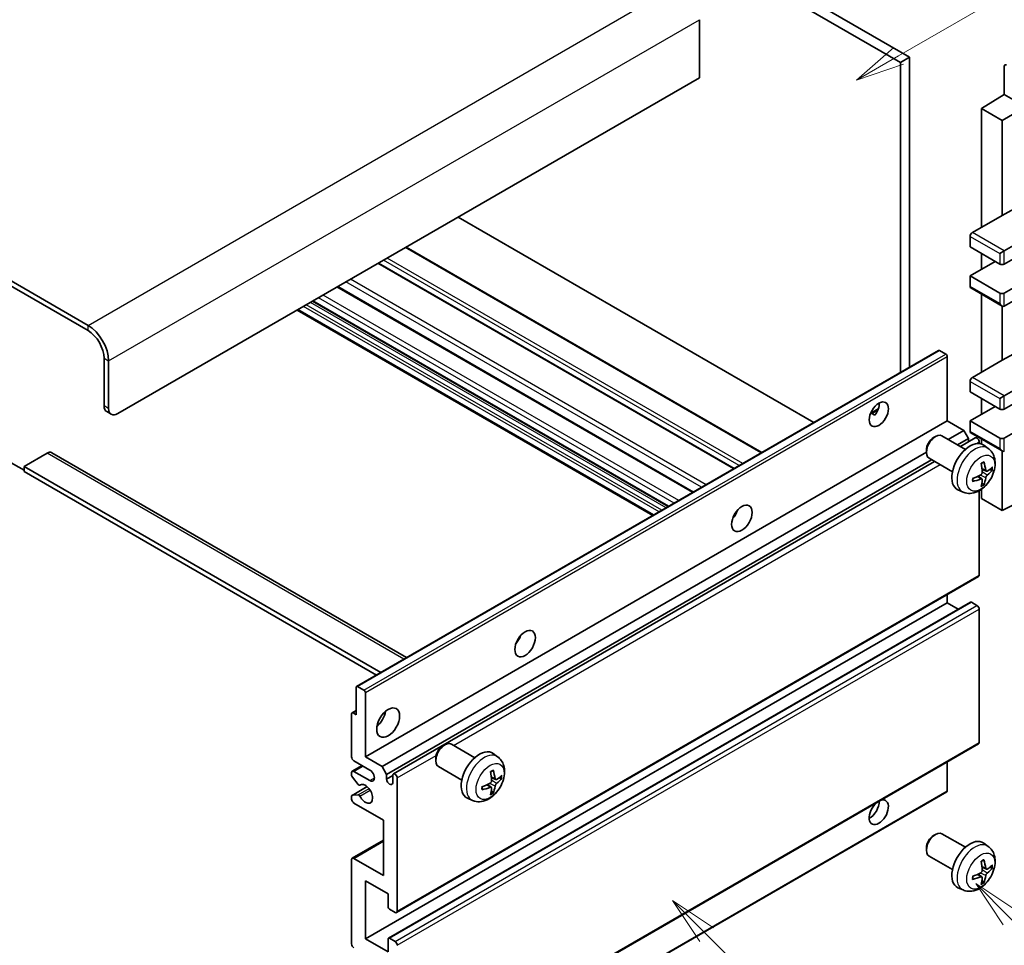
# Model space of a CAD drawing. Units: millimetres. Extents: x 4 to 8676, y -1 to 1263.
# Drawn here: x 260 to 413, y 525 to 668 of the extents above; entities that cross this region are included whole.
import ezdxf

# ---------------------------------------------------------------- set-up
doc = ezdxf.new("R2010")
doc.units = ezdxf.units.MM
doc.layers.add('Symbol (TK)', color=100, linetype='Continuous', lineweight=18, true_color=0x00ff3f)
doc.layers.add('Visible (ISO)', color=7, linetype='Continuous', lineweight=35)
doc.layers.add('Visible Narrow (ISO)', color=7, linetype='Continuous', lineweight=25)
doc.styles.add('Note Text (TK2)', font='MS PGothic.ttf')

# ---------------------------------------------------------------- blocks, each defined once
blk = doc.blocks.new('バルーン5')
at = {"layer": 'Symbol (TK)', "color": 100, "true_color": 0x00ff40}
for p, q in [((145.257, 229.291), (162.153, 239.046)), ((145.007, 229.724), (143.092, 228.041)), ((145.257, 229.291), (143.092, 228.041)), ((143.092, 228.041), (145.507, 228.858))]:
    blk.add_line(p, q, dxfattribs=at)
at = {"layer": 'Symbol (TK)'}
blk.add_circle((164.751, 240.546), 3, dxfattribs=at)
at = {"layer": 'Symbol (TK)', "color": 7, "insert": (164.751, 240.528), "char_height": 2, "attachment_point": 5, "style": 'Note Text (TK2)'}
blk.add_mtext('2', dxfattribs=at)
blk = doc.blocks.new('バルーン6')
at = {"layer": 'Symbol (TK)', "color": 100, "true_color": 0x00ff40}
for p, q in [((135.352, 183.905), (133.585, 185.673)), ((135.706, 184.259), (133.585, 185.673)), ((133.585, 185.673), (134.999, 183.552)), ((135.352, 183.905), (143.295, 175.963))]:
    blk.add_line(p, q, dxfattribs=at)
at = {"layer": 'Symbol (TK)'}
blk.add_circle((145.408, 173.85), 3, dxfattribs=at)
at = {"layer": 'Symbol (TK)', "color": 7, "insert": (145.408, 173.844), "char_height": 2, "attachment_point": 5, "style": 'Note Text (TK2)'}
blk.add_mtext('3', dxfattribs=at)
blk = doc.blocks.new('バルーン8')
at = {"layer": 'Symbol (TK)', "color": 100, "true_color": 0x00ff40}
for p, q in [((151.008, 184.777), (149.24, 186.544)), ((151.361, 185.13), (149.24, 186.544)), ((149.24, 186.544), (150.654, 184.423)), ((151.008, 184.777), (158.022, 177.762))]:
    blk.add_line(p, q, dxfattribs=at)
at = {"layer": 'Symbol (TK)'}
blk.add_circle((160.135, 175.649), 3, dxfattribs=at)
at = {"layer": 'Symbol (TK)', "color": 7, "insert": (160.135, 175.632), "char_height": 2, "attachment_point": 5, "style": 'Note Text (TK2)'}
blk.add_mtext('12', dxfattribs=at)

msp = doc.modelspace()

# ---------------------------------------------------------------- linework, layer by layer
at = {"layer": 'Visible (ISO)'}
for p, q in [((300.0168, 718.9487), (397.9511, 662.4063)), ((298.6026, 718.1322), (396.5369, 661.5898)), ((270.6719, 620.8466), (166.3737, 681.0632)), ((270.6719, 620.0301), (166.3737, 680.2467)), ((365.4242, 668.2034), (365.4242, 659.2219)), ((397.9511, 662.4063), (396.5369, 661.5898)), ((397.9511, 662.4063), (397.9511, 614.3753)), ((396.5369, 661.5898), (396.5369, 613.5588)), ((412.6236, 660.9572), (412.6236, 656.6088)), ((365.4242, 659.2219), (275.2681, 607.1703)), ((409.0881, 654.425), (412.6236, 656.6088)), ((412.27, 652.5879), (418.2794, 656.0574)), ((412.6236, 656.6088), (414.3924, 655.5876)), ((412.27, 652.5879), (409.0881, 654.425)), ((409.0881, 654.425), (409.0881, 636.0539)), ((412.27, 637.891), (412.27, 652.5879)), ((412.27, 637.891), (415.929, 639.8609)), ((407.6738, 635.2374), (412.27, 637.891)), ((383.1201, 605.8126), (328.0183, 637.6256)), ((412.6236, 632.3796), (420.7553, 637.0745)), ((407.3203, 634.625), (407.3203, 632.992)), ((412.6236, 630.3384), (420.7553, 635.0332)), ((375.0641, 601.1614), (319.9623, 632.9745)), ((407.3203, 632.992), (411.9165, 630.3384)), ((409.0881, 631.9714), (409.0881, 629.5219)), ((411.9165, 631.9714), (412.6236, 632.3796)), ((370.7922, 598.695), (315.6903, 630.5081)), ((407.3203, 628.5013), (411.2094, 630.7466)), ((412.6236, 625.8476), (420.7553, 630.5425)), ((411.9165, 625.8476), (407.3203, 628.5013)), ((407.3203, 628.5013), (407.3203, 626.8683)), ((412.6236, 623.8064), (420.7553, 628.5013)), ((364.4454, 595.0307), (309.3436, 626.8438)), ((407.4238, 626.6394), (412.27, 623.8414)), ((409.0881, 625.6785), (409.0881, 613.6002)), ((360.5462, 592.7795), (305.4444, 624.5926)), ((358.1542, 591.3985), (303.0524, 623.2115)), ((412.27, 615.4373), (412.27, 623.8414)), ((312.2766, 564.911), (402.4327, 616.9627)), ((403.5726, 616.3763), (402.5827, 616.9478)), ((412.27, 615.4373), (415.929, 617.4073)), ((273.1468, 608.395), (273.1468, 615.7435)), ((273.8539, 607.9868), (273.8539, 615.3353)), ((403.7848, 606.0476), (403.7848, 616.0089)), ((407.6738, 612.7837), (412.27, 615.4373)), ((412.6236, 609.926), (420.7553, 614.6208)), ((407.3203, 612.1713), (407.3203, 610.5383)), ((412.6236, 607.8847), (420.7553, 612.5796)), ((407.3203, 610.5383), (411.9165, 607.8847)), ((409.0881, 609.5177), (409.0881, 607.0682)), ((411.9165, 609.5177), (412.6236, 609.926)), ((273.561, 607.4795), (274.2681, 607.0712)), ((391.9022, 607.2087), (393.0968, 607.8984)), ((392.0898, 607.2155), (392.5848, 606.9298)), ((407.3203, 606.0476), (411.2094, 608.293)), ((412.6236, 603.394), (420.7553, 608.0888)), ((313.6286, 553.9959), (403.7848, 606.0476)), ((406.3657, 604.5575), (403.7848, 606.0476)), ((411.9165, 603.394), (407.3203, 606.0476)), ((407.3203, 606.0476), (407.3203, 604.4146)), ((403.9463, 603.1606), (406.3657, 604.5575)), ((407.0728, 603.3328), (406.3657, 604.5575)), ((407.4238, 604.1857), (412.27, 601.3878)), ((401.6637, 603.4518), (401.9675, 603.6271)), ((406.5882, 601.6353), (402.9672, 603.7259)), ((405.3605, 602.3442), (407.0728, 603.3328)), ((405.8151, 602.0817), (408.131, 603.4188)), ((407.0728, 602.8078), (407.0728, 603.3328)), ((408.7345, 602.5482), (408.7345, 602.7816)), ((409.0881, 603.2249), (409.0881, 602.4734)), ((264.3079, 601.0466), (260.7724, 599.0053)), ((265.0579, 601.1209), (320.0259, 569.3851)), ((316.2096, 552.5058), (400.5529, 601.2015)), ((400.5529, 601.5278), (400.5529, 601.177)), ((410.1399, 601.7786), (409.4402, 602.2893)), ((412.27, 592.1672), (412.27, 601.3878)), ((257.944, 600.0259), (260.7724, 598.3929)), ((316.9167, 551.2811), (401.3605, 600.0347)), ((317.9748, 551.3671), (401.8151, 599.7723)), ((404.5882, 598.1712), (400.9672, 600.2618)), ((260.7724, 599.0053), (260.7724, 598.1888)), ((316.051, 567.0902), (260.7724, 599.0053)), ((315.3439, 566.682), (260.7724, 598.1888)), ((409.8405, 598.242), (409.173, 598.5374)), ((410.327, 598.5074), (410.6428, 598.4306)), ((409.153, 597.0513), (408.5635, 597.4817)), ((409.3908, 596.2622), (409.1665, 596.4972)), ((406.24, 595.0238), (405.4479, 595.3744)), ((408.7345, 582.1651), (408.7345, 595.2328)), ((409.0881, 595.4578), (409.0881, 594.0043)), ((412.27, 592.1672), (420.7542, 596.4044)), ((409.0881, 594.0043), (412.27, 592.1672)), ((370.8537, 591.3309), (370.7357, 591.399)), ((318.4748, 529.8845), (408.631, 581.9362)), ((403.7848, 577.8785), (403.7848, 579.1382)), ((313.6286, 525.8268), (403.7848, 577.8785)), ((317.2263, 525.9233), (407.3824, 577.975)), ((405.5, 576.8882), (403.7848, 577.8785)), ((408.381, 577.4702), (407.5324, 577.9601)), ((408.7345, 556.2413), (408.7345, 576.8579)), ((312.2144, 560.5279), (312.2144, 564.7737)), ((312.4266, 564.8962), (313.4165, 564.3246)), ((313.6286, 563.9572), (313.6286, 553.9959)), ((311.5073, 553.9959), (311.5073, 560.6912)), ((311.5695, 560.8286), (312.2144, 561.2009)), ((311.7195, 560.8137), (312.2144, 560.5279)), ((318.4748, 503.9608), (408.631, 556.0124)), ((325.6497, 555.6867), (325.9535, 555.862)), ((330.5743, 553.8703), (326.9532, 555.9609)), ((313.6286, 553.9959), (316.2096, 552.5058)), ((324.5389, 553.7627), (324.539, 553.412)), ((334.1259, 554.0135), (333.4262, 554.5242)), ((311.6109, 551.7753), (313.1286, 552.6516)), ((314.3358, 551.9547), (311.8609, 553.3836)), ((316.2096, 552.5058), (316.9167, 551.2811)), ((328.5743, 550.4062), (324.9532, 552.4968)), ((403.7848, 548.7295), (403.7848, 553.2145)), ((311.5073, 551.1299), (311.5073, 551.5465)), ((312.5137, 549.7365), (311.6134, 550.8565)), ((311.8609, 551.7506), (314.3358, 550.3217)), ((316.9167, 551.2811), (316.9167, 550.5462)), ((316.9167, 550.5462), (317.8713, 551.0974)), ((317.8713, 549.9951), (317.8713, 551.1382)), ((318.5784, 550.73), (318.5784, 530.1134)), ((333.8265, 550.477), (333.159, 550.7724)), ((334.3131, 550.7424), (334.6288, 550.6656)), ((311.5695, 548.0342), (313.9085, 549.3847)), ((312.7698, 549.6276), (312.8864, 549.695)), ((333.1391, 549.2863), (332.5495, 549.7166)), ((311.5073, 547.464), (311.5073, 547.8969)), ((311.6156, 548.0479), (312.516, 548.1119)), ((313.5665, 496.5406), (403.7226, 548.5922)), ((333.3769, 548.4971), (333.1525, 548.7322)), ((316.4571, 544.198), (311.8609, 546.8516)), ((330.226, 547.2587), (329.4339, 547.6093)), ((316.4571, 535.6248), (316.4571, 544.198)), ((401.6637, 541.8063), (401.9675, 541.9816)), ((406.5882, 539.9898), (402.9672, 542.0805)), ((311.6109, 538.3032), (316.4571, 541.1011)), ((410.1399, 540.1331), (409.4402, 540.6438)), ((400.5529, 539.8823), (400.5529, 539.5315)), ((404.5882, 536.5257), (400.9672, 538.6164)), ((311.5073, 525.0103), (311.5073, 538.0743)), ((311.8609, 538.2784), (316.4571, 535.6248)), ((409.153, 535.4058), (408.5635, 535.8362)), ((409.8405, 536.5965), (409.173, 536.8919)), ((410.327, 536.862), (410.6428, 536.7852)), ((313.6286, 534.8083), (313.6286, 525.8268)), ((317.1642, 532.767), (313.6286, 534.8083)), ((409.3908, 534.6167), (409.1665, 534.8517)), ((317.1642, 530.7666), (317.1642, 532.767)), ((406.24, 533.3783), (405.4479, 533.7289)), ((318.2248, 529.9093), (317.3763, 530.3992)), ((313.6286, 525.8268), (317.1642, 523.7856)), ((317.1642, 523.7856), (317.1642, 525.786)), ((317.3763, 525.9085), (318.2248, 525.4186))]:
    msp.add_line(p, q, dxfattribs=at)
for centre, major_axis, ratio, start_param, end_param in [((412.9774, 660.7525), (-0.2503, 0.4335), 0.5766475, 5.49839613, 7.06797448), ((407.6738, 634.8291), (-0.25, -0.433), 0.57735027, 3.92699082, 5.49778714), ((412.27, 630.5425), (0.5, 0), 0.57735027, 3.92699082, 5.49778714), ((407.6738, 627.0724), (-0.25, -0.433), 0.57735027, 5.49778714, 6.28318531), ((412.27, 626.0518), (-0.5, 0), 0.57735027, 0.78539816, 2.35619449), ((412.27, 624.4188), (-0.3536, 0.6124), 0.57735027, 1.57079633, 3.14159265), ((270.6719, 617.1724), (-2.25, 3.8971), 0.57735027, 3.92699082, 5.49778714), ((270.6719, 617.1724), (-1.75, 3.0311), 0.57735027, 3.92699082, 5.49778714), ((402.5827, 616.7029), (-0.15, 0.2598), 0.57735027, 5.49778714, 6.28318531), ((403.5726, 616.1313), (-0.15, 0.2598), 0.57735027, 3.92699082, 5.49778714), ((407.6738, 612.3755), (-0.25, -0.433), 0.57735027, 3.92699082, 5.49778714), ((391.7639, 607.8847), (1.05, 1.8187), 0.57735027, 4.51267636, 5.54433963), ((274.561, 609.2115), (-1, -1.7321), 0.57735027, 5.49778714, 6.28318531), ((275.2681, 608.8033), (-1, -1.7321), 0.57735027, 5.49778714, 7.06858347), ((412.27, 608.0888), (0.5, 0), 0.57735027, 3.92699082, 5.49778714), ((407.6738, 604.6187), (-0.25, -0.433), 0.57735027, 5.49778714, 6.28318531), ((401.9672, 601.9939), (-1, -1.7321), 0.57735027, 3.14159265, 6.28318531), ((401.6634, 602.1692), (-0.7853, -1.3602), 0.57735027, 3.92675802, 5.49801994), ((407.3203, 598.9033), (-2, -3.4641), 0.57735027, 3.0796893, 6.34508866), ((408.381, 602.9857), (-0.25, 0.433), 0.57735027, 3.92699082, 6.28318531), ((412.27, 603.5981), (-0.5, 0), 0.57735027, 0.78539816, 2.35619449), ((264.3079, 599.8218), (0.75, 1.299), 0.57735027, 0, 0.78539816), ((412.27, 601.9651), (-0.3536, 0.6124), 0.57735027, 1.57079633, 3.14159265), ((404.826, 600.2235), (-3.9094, 5.191), 0.59526289, 3.96282307, 4.20180736), ((405.0235, 600.3375), (2.5666, -5.9702), 0.55353421, 0.95931878, 1.19830308), ((404.9197, 600.1694), (-6.4957, -0.1911), 0.49462411, 2.44776077, 2.68674507), ((404.9197, 600.3974), (6.4948, -0.2196), 0.65417299, 5.62601221, 5.86499651), ((404.9298, 600.1752), (-6.4536, -0.7624), 0.55353421, 1.94328958, 2.18227387), ((404.9298, 600.4032), (6.4503, -0.7902), 0.59526289, 5.2229706, 5.46195489), ((405.0235, 600.3492), (3.0824, -5.721), 0.49462411, 0.45484759, 0.69383188), ((404.826, 600.2352), (-3.4375, 5.5149), 0.65417299, 3.55978145, 3.79876575), ((369.8436, 592.1672), (1.125, 1.9486), 0.57735027, 4.37255207, 5.05222589), ((408.381, 582.3692), (0.25, -0.433), 0.57735027, 0, 0.78539816), ((407.5324, 577.7152), (-0.15, 0.2598), 0.57735027, 5.49778714, 6.28318531), ((408.381, 577.062), (-0.25, 0.433), 0.57735027, 3.92699082, 5.49778714), ((336.2561, 572.7754), (1.125, 1.9486), 0.57735027, 4.37255207, 5.05222589), ((312.4266, 564.6512), (-0.15, 0.2598), 0.57735027, 5.49778714, 7.06858347), ((313.4165, 564.0797), (0.15, -0.2598), 0.57735027, 0.78539816, 2.35619449), ((311.7195, 560.5687), (-0.15, 0.2598), 0.57735027, 5.49778714, 7.06858347), ((315.0429, 560.5279), (1.25, 2.1651), 0.57735027, 4.15479015, 5.26998781), ((325.9532, 554.2288), (-1, -1.7321), 0.57735027, 3.14159264, 6.28318531), ((325.6495, 554.4042), (-0.7853, -1.3602), 0.57735027, 3.92675802, 5.49801994), ((408.381, 556.4454), (0.25, -0.433), 0.57735027, 0, 0.78539816), ((311.8609, 553.7918), (-0.25, 0.433), 0.57735027, 0.78539816, 2.35619449), ((331.3063, 551.1382), (-2, -3.4641), 0.57735027, 3.0796893, 6.34508866), ((311.8609, 551.3423), (-0.25, 0.433), 0.57735027, 5.49778714, 7.06858347), ((311.7195, 551.0074), (-0.15, 0.2598), 0.57735027, 0.78539816, 1.83259571), ((314.3358, 551.1382), (0.5, -0.866), 0.57735027, 5.49778714, 8.6393798), ((318.2248, 550.9341), (-0.25, 0.433), 0.57735027, 3.92699082, 7.06858347), ((329.0095, 552.5724), (2.5666, -5.9702), 0.55353421, 0.95931878, 1.19830308), ((328.8121, 552.4584), (-3.9094, 5.191), 0.59526289, 3.96282307, 4.20180736), ((328.9057, 552.4043), (-6.4957, -0.1911), 0.49462411, 2.44776077, 2.68674507), ((328.9057, 552.6323), (6.4948, -0.2196), 0.65417299, 5.62601221, 5.86499651), ((312.6198, 549.8874), (0.15, -0.2598), 0.57735027, 4.97418837, 6.34725656), ((313.6286, 548.2805), (0.8, -1.3856), 0.57735027, 4.64839472, 9.48884921), ((317.394, 550.3357), (0.3398, -0.5886), 0.57735027, 4.04450246, 6.95107183), ((328.9159, 552.4102), (-6.4536, -0.7624), 0.55353421, 1.94328958, 2.18227387), ((328.9159, 552.6382), (6.4503, -0.7902), 0.59526289, 5.2229706, 5.46195489), ((328.8121, 552.4701), (-3.4375, 5.5149), 0.65417299, 3.55978145, 3.79876575), ((311.7195, 547.7744), (-0.15, 0.2598), 0.57735027, 6.00942214, 7.06858347), ((312.6198, 547.8383), (-0.15, 0.2598), 0.57735027, 4.64839472, 6.00942214), ((329.0095, 552.5841), (3.0824, -5.721), 0.49462411, 0.45484759, 0.69383188), ((403.5726, 548.852), (0.15, -0.2598), 0.57735027, 0, 0.78539816), ((311.8609, 547.2599), (-0.25, 0.433), 0.57735027, 0.78539816, 2.35619449), ((393.1782, 545.4227), (1.05, 1.8187), 0.57735027, 1.019141, 6.83484064), ((391.7639, 546.2392), (1.05, 1.8187), 0.57735027, 3.88043833, 5.51821391), ((401.9672, 540.3484), (-1, -1.7321), 0.57735027, 3.14159265, 6.28318531), ((401.6634, 540.5238), (-0.7853, -1.3602), 0.57735027, 3.92675802, 5.49801994), ((407.3203, 537.2578), (-2, -3.4641), 0.57735027, 3.0796893, 6.34508866), ((311.8609, 537.8701), (-0.25, 0.433), 0.57735027, 5.49778714, 7.06858347), ((405.0235, 538.692), (2.5666, -5.9702), 0.55353421, 0.95931878, 1.19830308), ((404.826, 538.578), (-3.9094, 5.191), 0.59526289, 3.96282307, 4.20180736), ((404.9197, 538.5239), (-6.4957, -0.1911), 0.49462411, 2.44776077, 2.68674507), ((404.9298, 538.5297), (-6.4536, -0.7624), 0.55353421, 1.94328958, 2.18227387), ((404.826, 538.5897), (-3.4375, 5.5149), 0.65417299, 3.55978145, 3.79876575), ((404.9197, 538.7519), (6.4948, -0.2196), 0.65417299, 5.62601221, 5.86499651), ((404.9298, 538.7577), (6.4503, -0.7902), 0.59526289, 5.2229706, 5.46195489), ((405.0235, 538.7037), (3.0824, -5.721), 0.49462411, 0.45484759, 0.69383188), ((317.3763, 530.6441), (-0.15, 0.2598), 0.57735027, 0.78539816, 2.35619449), ((318.2248, 530.3175), (0.25, -0.433), 0.57735027, 5.49778714, 7.06858347), ((311.8609, 524.8062), (-0.25, 0.433), 0.57735027, 0.78539816, 2.35619449), ((317.3763, 525.6635), (-0.15, 0.2598), 0.57735027, 5.49778714, 7.06858347), ((318.2248, 525.0103), (0.25, -0.433), 0.57735027, 0.78539816, 2.35619449)]:
    msp.add_ellipse(centre, major_axis=major_axis, ratio=ratio, start_param=start_param, end_param=end_param, dxfattribs=at)
for centre, major_axis in [((393.1782, 607.0682), (1.05, 1.8187)), ((371.965, 590.9424), (1.125, 1.9486)), ((338.3774, 571.5506), (1.125, 1.9486)), ((317.1642, 559.3032), (1.25, 2.1651))]:
    msp.add_ellipse(centre, major_axis=major_axis, ratio=0.57735027, dxfattribs=at)
for points, knots in [([(391.9001, 607.2032), (391.9092, 607.2072), (391.9181, 607.2108), (391.9543, 607.2239), (391.9846, 607.2315), (392.0418, 607.2335), (392.0686, 607.2278), (392.0898, 607.2155)], [-0.0208094325, -0.0208094325, -0.0208094325, -0.0208094325, -0.0179856969, -0.0179856969, -0.0089928485, -0.0089928485, 0, 0, 0, 0]), ([(410.1399, 601.7786), (410.3656, 601.6138), (410.5574, 601.4111), (410.8775, 600.9483), (410.9952, 600.6854), (411.1726, 600.0908), (411.2093, 599.7591), (411.2021, 599.026), (411.1343, 598.6271), (410.9019, 597.834), (410.7317, 597.4412), (410.3104, 596.7073), (410.0604, 596.3659), (409.4841, 595.7519), (409.1577, 595.4793), (408.4337, 595.0567), (408.0376, 594.898), (407.2634, 594.7964), (406.9079, 594.8102), (406.45, 594.9397), (406.3437, 594.9779), (406.24, 595.0238)], [5.5596905, 5.5596905, 5.5596905, 5.5596905, 5.76465035, 5.76465035, 5.99724023, 5.99724023, 6.29459763, 6.29459763, 6.66985758, 6.66985758, 7.06428247, 7.06428247, 7.45411883, 7.45411883, 7.84838663, 7.84838663, 8.22269251, 8.22269251, 8.4943548, 8.4943548, 8.57747644, 8.57747644, 8.57747644, 8.57747644]), ([(409.0494, 599.4165), (409.0646, 599.4272), (409.0798, 599.4377), (409.1215, 599.4657), (409.148, 599.4827), (409.2008, 599.5148), (409.2272, 599.5301), (409.2798, 599.5587), (409.306, 599.5722), (409.3581, 599.5973), (409.384, 599.609), (409.4097, 599.6198)], [4.599557922, 4.599557922, 4.599557922, 4.599557922, 4.630897721, 4.630897721, 4.685414191, 4.685414191, 4.739930661, 4.739930661, 4.794447131, 4.794447131, 4.848963601, 4.848963601, 4.848963601, 4.848963601]), ([(409.4324, 599.717), (409.4367, 599.7045), (409.4393, 599.6907), (409.4404, 599.6672), (409.4383, 599.6539), (409.4302, 599.6354), (409.4228, 599.6269), (409.4132, 599.6214), (409.4115, 599.6206), (409.4097, 599.6198)], [0.0145600729, 0.0145600729, 0.0145600729, 0.0145600729, 0.0187226824, 0.0187226824, 0.0234298311, 0.0234298311, 0.0280690561, 0.0280690561, 0.028985175, 0.028985175, 0.028985175, 0.028985175]), ([(409.2028, 598.0734), (409.2041, 598.0368), (409.1991, 597.9951), (409.1753, 597.9125), (409.1565, 597.8716), (409.1123, 597.8009), (409.0839, 597.7665), (409.0293, 597.718), (409.0046, 597.7008), (408.9803, 597.6879)], [0, 0, 0, 0, 0.0125039067, 0.0125039067, 0.0250078135, 0.0250078135, 0.0375277995, 0.0375277995, 0.0466766392, 0.0466766392, 0.0466766392, 0.0466766392]), ([(409.974, 598.2617), (409.9479, 598.245), (409.9195, 598.2345), (409.8665, 598.2313), (409.8417, 598.2386), (409.8017, 598.2666), (409.7838, 598.2891), (409.7617, 598.3394), (409.7551, 598.3641), (409.7515, 598.3901)], [0, 0, 0, 0, 0.0124997785, 0.0124997785, 0.0249995571, 0.0249995571, 0.0375236714, 0.0375236714, 0.0466766062, 0.0466766062, 0.0466766062, 0.0466766062]), ([(410.7965, 598.4713), (410.7904, 598.4629), (410.7809, 598.4544), (410.76, 598.4411), (410.7444, 598.4345), (410.7156, 598.4273), (410.6975, 598.4253), (410.6695, 598.4259), (410.6552, 598.4276), (410.6428, 598.4306)], [0.0145600729, 0.0145600729, 0.0145600729, 0.0145600729, 0.0187226824, 0.0187226824, 0.0234298311, 0.0234298311, 0.0280690561, 0.0280690561, 0.0318102328, 0.0318102328, 0.0318102328, 0.0318102328]), ([(407.7444, 596.7355), (407.7447, 596.7336), (407.7448, 596.7317), (407.7448, 596.7206), (407.7412, 596.71), (407.7292, 596.6937), (407.7187, 596.6852), (407.6979, 596.6744), (407.6846, 596.6698), (407.6716, 596.6672)], [0.0455535579, 0.0455535579, 0.0455535579, 0.0455535579, 0.0464696768, 0.0464696768, 0.0511089018, 0.0511089018, 0.0558160505, 0.0558160505, 0.05997866, 0.05997866, 0.05997866, 0.05997866]), ([(407.7445, 596.7355), (407.7409, 596.7632), (407.7381, 596.7914), (407.7338, 596.8491), (407.7324, 596.8785), (407.7309, 596.9384), (407.7309, 596.9689), (407.7323, 597.0308), (407.7338, 597.0622), (407.7372, 597.1123), (407.7387, 597.1307), (407.7404, 597.1492)], [3.005018033, 3.005018033, 3.005018033, 3.005018033, 3.059534503, 3.059534503, 3.114050973, 3.114050973, 3.168567443, 3.168567443, 3.223083913, 3.223083913, 3.254423712, 3.254423712, 3.254423712, 3.254423712]), ([(408.9803, 597.0544), (409.0126, 597.0674), (409.0461, 597.0749), (409.1058, 597.0744), (409.1318, 597.0662), (409.1709, 597.0388), (409.1865, 597.0177), (409.2013, 596.9716), (409.2038, 596.9492), (409.2028, 596.9259)], [0, 0, 0, 0, 0.0124997785, 0.0124997785, 0.0249995571, 0.0249995571, 0.0375236714, 0.0375236714, 0.0466766062, 0.0466766062, 0.0466766062, 0.0466766062]), ([(409.7515, 597.2426), (409.7563, 597.2757), (409.7666, 597.3143), (409.7969, 597.3931), (409.817, 597.4333), (409.8603, 597.5045), (409.8864, 597.5403), (409.9337, 597.593), (409.9543, 597.6125), (409.974, 597.6281)], [0, 0, 0, 0, 0.0125039067, 0.0125039067, 0.0250078135, 0.0250078135, 0.0375277995, 0.0375277995, 0.0466766392, 0.0466766392, 0.0466766392, 0.0466766392]), ([(409.3908, 596.2622), (409.3997, 596.2529), (409.4084, 596.2414), (409.4228, 596.2176), (409.4302, 596.2008), (409.4383, 596.1722), (409.4404, 596.1554), (409.4393, 596.1307), (409.4367, 596.1183), (409.4324, 596.1088)], [0.0427285001, 0.0427285001, 0.0427285001, 0.0427285001, 0.0464696768, 0.0464696768, 0.0511089018, 0.0511089018, 0.0558160505, 0.0558160505, 0.05997866, 0.05997866, 0.05997866, 0.05997866]), ([(334.1259, 554.0135), (334.3516, 553.8487), (334.5434, 553.6461), (334.8635, 553.1832), (334.9812, 552.9204), (335.1587, 552.3257), (335.1953, 551.994), (335.1881, 551.261), (335.1203, 550.862), (334.888, 550.069), (334.7177, 549.6762), (334.2964, 548.9422), (334.0464, 548.6008), (333.4701, 547.9869), (333.1437, 547.7143), (332.4198, 547.2916), (332.0237, 547.1329), (331.2494, 547.0313), (330.8939, 547.0451), (330.4361, 547.1747), (330.3297, 547.2129), (330.226, 547.2587)], [5.5596905, 5.5596905, 5.5596905, 5.5596905, 5.76465035, 5.76465035, 5.99724023, 5.99724023, 6.29459763, 6.29459763, 6.66985758, 6.66985758, 7.06428247, 7.06428247, 7.45411883, 7.45411883, 7.84838663, 7.84838663, 8.22269251, 8.22269251, 8.4943548, 8.4943548, 8.57747644, 8.57747644, 8.57747644, 8.57747644]), ([(333.0354, 551.6514), (333.0506, 551.6622), (333.0658, 551.6727), (333.1075, 551.7007), (333.134, 551.7176), (333.1868, 551.7498), (333.2132, 551.765), (333.2658, 551.7937), (333.292, 551.8072), (333.3441, 551.8323), (333.37, 551.844), (333.3957, 551.8547)], [4.599557922, 4.599557922, 4.599557922, 4.599557922, 4.630897721, 4.630897721, 4.685414191, 4.685414191, 4.739930661, 4.739930661, 4.794447131, 4.794447131, 4.848963601, 4.848963601, 4.848963601, 4.848963601]), ([(333.4185, 551.952), (333.4227, 551.9394), (333.4253, 551.9257), (333.4264, 551.9022), (333.4243, 551.8888), (333.4162, 551.8703), (333.4089, 551.8619), (333.3993, 551.8563), (333.3975, 551.8555), (333.3957, 551.8548)], [0.0145600729, 0.0145600729, 0.0145600729, 0.0145600729, 0.0187226824, 0.0187226824, 0.0234298311, 0.0234298311, 0.0280690561, 0.0280690561, 0.028985175, 0.028985175, 0.028985175, 0.028985175]), ([(334.7825, 550.7063), (334.7764, 550.6979), (334.7669, 550.6894), (334.7461, 550.6761), (334.7304, 550.6695), (334.7017, 550.6622), (334.6835, 550.6602), (334.6555, 550.6608), (334.6412, 550.6626), (334.6288, 550.6656)], [0.0145600729, 0.0145600729, 0.0145600729, 0.0145600729, 0.0187226824, 0.0187226824, 0.0234298311, 0.0234298311, 0.0280690561, 0.0280690561, 0.0318102328, 0.0318102328, 0.0318102328, 0.0318102328]), ([(331.7305, 548.9704), (331.727, 548.9981), (331.7241, 549.0264), (331.7198, 549.0841), (331.7184, 549.1135), (331.7169, 549.1734), (331.7169, 549.2038), (331.7184, 549.2657), (331.7198, 549.2971), (331.7232, 549.3472), (331.7247, 549.3656), (331.7264, 549.3842)], [3.005018033, 3.005018033, 3.005018033, 3.005018033, 3.059534503, 3.059534503, 3.114050973, 3.114050973, 3.168567443, 3.168567443, 3.223083913, 3.223083913, 3.254423712, 3.254423712, 3.254423712, 3.254423712]), ([(333.1888, 550.3083), (333.1901, 550.2717), (333.1851, 550.2301), (333.1613, 550.1475), (333.1426, 550.1065), (333.0983, 550.0359), (333.0699, 550.0015), (333.0153, 549.953), (332.9907, 549.9358), (332.9663, 549.9228)], [0, 0, 0, 0, 0.0125039067, 0.0125039067, 0.0250078135, 0.0250078135, 0.0375277995, 0.0375277995, 0.0466766392, 0.0466766392, 0.0466766392, 0.0466766392]), ([(332.9663, 549.2893), (332.9986, 549.3024), (333.0322, 549.3099), (333.0918, 549.3093), (333.1179, 549.3012), (333.1569, 549.2738), (333.1725, 549.2526), (333.1873, 549.2065), (333.1898, 549.1842), (333.1888, 549.1608)], [0, 0, 0, 0, 0.0124997785, 0.0124997785, 0.0249995571, 0.0249995571, 0.0375236714, 0.0375236714, 0.0466766062, 0.0466766062, 0.0466766062, 0.0466766062]), ([(333.9601, 550.4966), (333.9339, 550.48), (333.9055, 550.4694), (333.8525, 550.4662), (333.8277, 550.4736), (333.7877, 550.5015), (333.7698, 550.524), (333.7477, 550.5743), (333.7412, 550.599), (333.7375, 550.6251)], [0, 0, 0, 0, 0.0124997785, 0.0124997785, 0.0249995571, 0.0249995571, 0.0375236714, 0.0375236714, 0.0466766062, 0.0466766062, 0.0466766062, 0.0466766062]), ([(333.7375, 549.4776), (333.7423, 549.5106), (333.7526, 549.5493), (333.783, 549.6281), (333.803, 549.6682), (333.8463, 549.7394), (333.8724, 549.7752), (333.9197, 549.8279), (333.9403, 549.8474), (333.9601, 549.8631)], [0, 0, 0, 0, 0.0125039067, 0.0125039067, 0.0250078135, 0.0250078135, 0.0375277995, 0.0375277995, 0.0466766392, 0.0466766392, 0.0466766392, 0.0466766392]), ([(331.7305, 548.9705), (331.7307, 548.9685), (331.7309, 548.9666), (331.7309, 548.9555), (331.7272, 548.9449), (331.7153, 548.9287), (331.7048, 548.9202), (331.6839, 548.9094), (331.6706, 548.9048), (331.6576, 548.9021)], [0.0455535579, 0.0455535579, 0.0455535579, 0.0455535579, 0.0464696768, 0.0464696768, 0.0511089018, 0.0511089018, 0.0558160505, 0.0558160505, 0.05997866, 0.05997866, 0.05997866, 0.05997866]), ([(333.3769, 548.4971), (333.3857, 548.4879), (333.3944, 548.4764), (333.4089, 548.4525), (333.4162, 548.4357), (333.4243, 548.4072), (333.4264, 548.3904), (333.4253, 548.3657), (333.4227, 548.3532), (333.4185, 548.3437)], [0.0427285001, 0.0427285001, 0.0427285001, 0.0427285001, 0.0464696768, 0.0464696768, 0.0511089018, 0.0511089018, 0.0558160505, 0.0558160505, 0.05997866, 0.05997866, 0.05997866, 0.05997866]), ([(410.1399, 540.1331), (410.3656, 539.9683), (410.5574, 539.7657), (410.8775, 539.3028), (410.9952, 539.0399), (411.1726, 538.4453), (411.2093, 538.1136), (411.2021, 537.3805), (411.1343, 536.9816), (410.9019, 536.1885), (410.7317, 535.7957), (410.3104, 535.0618), (410.0604, 534.7204), (409.4841, 534.1064), (409.1577, 533.8338), (408.4337, 533.4112), (408.0376, 533.2525), (407.2634, 533.1509), (406.9079, 533.1647), (406.45, 533.2942), (406.3437, 533.3324), (406.24, 533.3783)], [5.5596905, 5.5596905, 5.5596905, 5.5596905, 5.76465035, 5.76465035, 5.99724023, 5.99724023, 6.29459763, 6.29459763, 6.66985758, 6.66985758, 7.06428247, 7.06428247, 7.45411883, 7.45411883, 7.84838663, 7.84838663, 8.22269251, 8.22269251, 8.4943548, 8.4943548, 8.57747644, 8.57747644, 8.57747644, 8.57747644]), ([(409.0494, 537.771), (409.0646, 537.7817), (409.0798, 537.7922), (409.1215, 537.8202), (409.148, 537.8372), (409.2008, 537.8693), (409.2272, 537.8846), (409.2798, 537.9133), (409.306, 537.9267), (409.3581, 537.9519), (409.384, 537.9635), (409.4097, 537.9743)], [4.599557922, 4.599557922, 4.599557922, 4.599557922, 4.630897721, 4.630897721, 4.685414191, 4.685414191, 4.739930661, 4.739930661, 4.794447131, 4.794447131, 4.848963601, 4.848963601, 4.848963601, 4.848963601]), ([(409.4324, 538.0715), (409.4367, 538.059), (409.4393, 538.0452), (409.4404, 538.0217), (409.4383, 538.0084), (409.4302, 537.9899), (409.4228, 537.9814), (409.4132, 537.9759), (409.4115, 537.9751), (409.4097, 537.9743)], [0.0145600729, 0.0145600729, 0.0145600729, 0.0145600729, 0.0187226824, 0.0187226824, 0.0234298311, 0.0234298311, 0.0280690561, 0.0280690561, 0.028985175, 0.028985175, 0.028985175, 0.028985175]), ([(407.7445, 535.09), (407.7409, 535.1177), (407.7381, 535.1459), (407.7338, 535.2036), (407.7324, 535.2331), (407.7309, 535.2929), (407.7309, 535.3234), (407.7323, 535.3853), (407.7338, 535.4167), (407.7372, 535.4668), (407.7387, 535.4852), (407.7404, 535.5038)], [3.005018033, 3.005018033, 3.005018033, 3.005018033, 3.059534503, 3.059534503, 3.114050973, 3.114050973, 3.168567443, 3.168567443, 3.223083913, 3.223083913, 3.254423712, 3.254423712, 3.254423712, 3.254423712]), ([(409.2028, 536.4279), (409.2041, 536.3913), (409.1991, 536.3496), (409.1753, 536.267), (409.1565, 536.2261), (409.1123, 536.1554), (409.0839, 536.121), (409.0293, 536.0725), (409.0046, 536.0553), (408.9803, 536.0424)], [0, 0, 0, 0, 0.0125039067, 0.0125039067, 0.0250078135, 0.0250078135, 0.0375277995, 0.0375277995, 0.0466766392, 0.0466766392, 0.0466766392, 0.0466766392]), ([(409.974, 536.6162), (409.9479, 536.5995), (409.9195, 536.589), (409.8665, 536.5858), (409.8417, 536.5932), (409.8017, 536.6211), (409.7838, 536.6436), (409.7617, 536.6939), (409.7551, 536.7186), (409.7515, 536.7447)], [0, 0, 0, 0, 0.0124997785, 0.0124997785, 0.0249995571, 0.0249995571, 0.0375236714, 0.0375236714, 0.0466766062, 0.0466766062, 0.0466766062, 0.0466766062]), ([(409.7515, 535.5971), (409.7563, 535.6302), (409.7666, 535.6688), (409.7969, 535.7476), (409.817, 535.7878), (409.8603, 535.859), (409.8864, 535.8948), (409.9337, 535.9475), (409.9543, 535.967), (409.974, 535.9826)], [0, 0, 0, 0, 0.0125039067, 0.0125039067, 0.0250078135, 0.0250078135, 0.0375277995, 0.0375277995, 0.0466766392, 0.0466766392, 0.0466766392, 0.0466766392]), ([(410.7965, 536.8258), (410.7904, 536.8174), (410.7809, 536.8089), (410.76, 536.7956), (410.7444, 536.7891), (410.7156, 536.7818), (410.6975, 536.7798), (410.6695, 536.7804), (410.6552, 536.7821), (410.6428, 536.7852)], [0.0145600729, 0.0145600729, 0.0145600729, 0.0145600729, 0.0187226824, 0.0187226824, 0.0234298311, 0.0234298311, 0.0280690561, 0.0280690561, 0.0318102328, 0.0318102328, 0.0318102328, 0.0318102328]), ([(407.7444, 535.09), (407.7447, 535.0881), (407.7448, 535.0862), (407.7448, 535.0751), (407.7412, 535.0645), (407.7292, 535.0482), (407.7187, 535.0397), (407.6979, 535.0289), (407.6846, 535.0243), (407.6716, 535.0217)], [0.0455535579, 0.0455535579, 0.0455535579, 0.0455535579, 0.0464696768, 0.0464696768, 0.0511089018, 0.0511089018, 0.0558160505, 0.0558160505, 0.05997866, 0.05997866, 0.05997866, 0.05997866]), ([(408.9803, 535.4089), (409.0126, 535.4219), (409.0461, 535.4295), (409.1058, 535.4289), (409.1318, 535.4207), (409.1709, 535.3933), (409.1865, 535.3722), (409.2013, 535.3261), (409.2038, 535.3037), (409.2028, 535.2804)], [0, 0, 0, 0, 0.0124997785, 0.0124997785, 0.0249995571, 0.0249995571, 0.0375236714, 0.0375236714, 0.0466766062, 0.0466766062, 0.0466766062, 0.0466766062]), ([(409.3908, 534.6167), (409.3997, 534.6075), (409.4084, 534.5959), (409.4228, 534.5721), (409.4302, 534.5553), (409.4383, 534.5268), (409.4404, 534.5099), (409.4393, 534.4852), (409.4367, 534.4728), (409.4324, 534.4633)], [0.0427285001, 0.0427285001, 0.0427285001, 0.0427285001, 0.0464696768, 0.0464696768, 0.0511089018, 0.0511089018, 0.0558160505, 0.0558160505, 0.05997866, 0.05997866, 0.05997866, 0.05997866])]:
    msp.add_open_spline(points, degree=3, knots=knots, dxfattribs=at)
at = {"layer": 'Visible Narrow (ISO)'}
for p, q in [((270.6719, 620.8466), (362.2422, 673.7148)), ((273.8539, 615.3353), (365.4242, 668.2034)), ((407.3203, 634.625), (411.9165, 631.9714)), ((412.6236, 632.3796), (407.6738, 635.2374)), ((374.9176, 601.0769), (319.8158, 632.8899)), ((411.9165, 631.9714), (411.9165, 630.3384)), ((412.6236, 630.3384), (412.6236, 632.3796)), ((370.675, 598.6274), (315.5732, 630.4404)), ((371.5235, 599.1173), (316.4217, 630.9303)), ((372.0892, 599.4439), (316.9874, 631.2569)), ((365.7327, 595.7739), (310.6309, 627.587)), ((366.4151, 596.168), (311.3133, 627.981)), ((362.1897, 593.7284), (307.0879, 625.5415)), ((364.3283, 594.9631), (309.2265, 626.7762)), ((411.9165, 624.2147), (407.3203, 626.8683)), ((411.9165, 625.8476), (411.9165, 624.2147)), ((412.6236, 623.8064), (412.6236, 625.8476)), ((359.5734, 592.2179), (304.4716, 624.0309)), ((360.2098, 592.5853), (305.108, 624.3984)), ((360.6341, 592.8303), (305.5323, 624.6433)), ((361.4826, 593.3202), (306.3808, 625.1332)), ((358.3006, 591.483), (303.1988, 623.2961)), ((359.1492, 591.9729), (304.0473, 623.786)), ((270.6719, 620.0301), (270.6719, 620.8466)), ((312.4266, 564.8962), (402.5827, 616.9478)), ((313.4165, 564.3246), (403.5726, 616.3763)), ((273.1468, 615.7435), (273.8539, 615.3353)), ((313.6286, 563.9572), (403.7848, 616.0089)), ((407.3203, 612.1713), (411.9165, 609.5177)), ((412.6236, 609.926), (407.6738, 612.7837)), ((411.9165, 609.5177), (411.9165, 607.8847)), ((412.6236, 607.8847), (412.6236, 609.926)), ((273.8539, 607.9868), (273.1468, 608.395)), ((392.0898, 607.2155), (393.0499, 607.7699)), ((411.9165, 601.761), (407.3203, 604.4146)), ((408.3045, 602.5334), (408.7345, 602.7816)), ((411.9165, 603.394), (411.9165, 601.761)), ((412.6236, 601.3527), (412.6236, 603.394)), ((319.5865, 569.1315), (264.3079, 601.0466)), ((327.2959, 555.763), (402.6686, 599.2795)), ((409.7515, 598.3901), (409.1594, 598.6742)), ((409.974, 597.6281), (409.1997, 598.1489)), ((408.9803, 597.0544), (408.4382, 597.4251)), ((409.7515, 597.2426), (408.9133, 597.6528)), ((370.7878, 591.2337), (370.6844, 591.2934)), ((318.5784, 530.1134), (408.7345, 582.1651)), ((317.3763, 525.9085), (407.5324, 577.9601)), ((318.2248, 525.4186), (408.381, 577.4702)), ((318.5784, 524.8062), (408.7345, 576.8579)), ((311.7195, 560.8137), (312.2144, 561.0995)), ((318.5784, 504.1897), (408.7345, 556.2413)), ((318.5784, 550.73), (324.5967, 554.2046)), ((311.8609, 551.7506), (313.2751, 552.5671)), ((314.3358, 550.3217), (315.0429, 550.73)), ((333.7375, 550.6251), (333.1454, 550.9092)), ((311.6156, 548.0479), (313.9174, 549.3769)), ((312.7791, 549.6337), (312.8815, 549.6928)), ((332.9663, 549.2893), (332.4242, 549.66)), ((333.7375, 549.4776), (332.8993, 549.8877)), ((333.9601, 549.8631), (333.1858, 550.3839)), ((312.516, 548.1119), (314.1967, 549.0823)), ((312.7791, 547.9081), (314.3758, 548.83)), ((313.6286, 496.6779), (403.7848, 548.7295)), ((311.8609, 538.2784), (316.4571, 540.932)), ((409.7515, 536.7447), (409.1594, 537.0287)), ((408.9803, 535.4089), (408.4382, 535.7796)), ((409.7515, 535.5971), (408.9133, 536.0073)), ((409.974, 535.9826), (409.1997, 536.5034))]:
    msp.add_line(p, q, dxfattribs=at)
for centre, major_axis, start_param, end_param in [((408.0691, 598.471), (1.9537, 3.3839), 6.22128195, 9.48668132), ((409.2341, 597.7984), (-1.1137, -1.9289), 3.80068814, 4.05329349), ((409.1906, 597.8234), (-1.0366, -1.7954), 2.21917009, 2.42536283), ((409.2341, 597.7984), (1.1137, 1.9289), 5.37148447, 5.62408982), ((409.2341, 597.7984), (-1.1137, -1.9289), 5.37148447, 5.62408982), ((409.2341, 597.7984), (1.1137, 1.9289), 3.80068814, 4.05329349), ((409.1906, 597.8234), (-1.0366, -1.7954), 0.71622982, 0.92242257), ((332.0551, 550.7059), (1.9537, 3.3839), 6.22128195, 9.48668132), ((333.2201, 550.0333), (-1.1137, -1.9289), 3.80068814, 4.05329349), ((333.1766, 550.0584), (-1.0366, -1.7954), 2.21917009, 2.42536283), ((333.2201, 550.0333), (1.1137, 1.9289), 5.37148447, 5.62408982), ((333.2201, 550.0333), (-1.1137, -1.9289), 5.37148447, 5.62408982), ((333.2201, 550.0333), (1.1137, 1.9289), 3.80068814, 4.05329349), ((333.1766, 550.0584), (-1.0366, -1.7954), 0.71622982, 0.92242257), ((408.0691, 536.8255), (1.9537, 3.3839), 6.22128195, 9.48668132), ((409.2341, 536.1529), (-1.1137, -1.9289), 3.80068814, 4.05329349), ((409.1906, 536.1779), (-1.0366, -1.7954), 2.21917009, 2.42536283), ((409.2341, 536.1529), (1.1137, 1.9289), 5.37148447, 5.62408982), ((409.2341, 536.1529), (-1.1137, -1.9289), 5.37148447, 5.62408982), ((409.2341, 536.1529), (1.1137, 1.9289), 3.80068814, 4.05329349), ((409.1906, 536.1779), (-1.0366, -1.7954), 0.71622982, 0.92242257)]:
    msp.add_ellipse(centre, major_axis=major_axis, ratio=0.57735027, start_param=start_param, end_param=end_param, dxfattribs=at)
for centre in [(408.9678, 597.9521), (332.9538, 550.187), (408.9678, 536.3066)]:
    msp.add_ellipse(centre, major_axis=(-1.5344, -2.6577), ratio=0.57735027, dxfattribs=at)

# ---------------------------------------------------------------- block references
at = {"layer": 'Symbol (TK)', "xscale": 3, "yscale": 3, "zscale": 3}
for name in ['バルーン5', 'バルーン8', 'バルーン6']:
    msp.add_blockref(name, (-39.53, -25.2665), dxfattribs=at)

doc.saveas('drawing.dxf')
